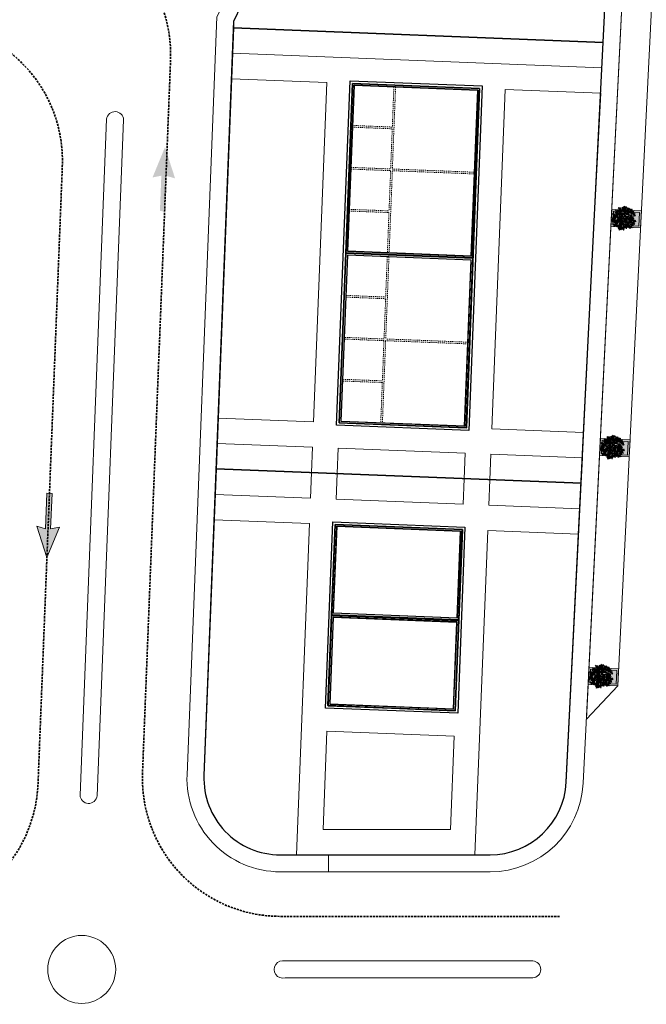
# Model space of a CAD drawing. Units: millimetres. Extents: x 282483 to 291471, y 310002 to 313499.
# Drawn here: x 283013 to 283087, y 311867 to 311983 of the extents above; entities that cross this region are included whole.
import ezdxf

# ---------------------------------------------------------------- set-up
doc = ezdxf.new("R2010")
doc.units = ezdxf.units.MM
doc.header["$LTSCALE"] = 5
doc.linetypes.add('CACHE', pattern=[0.375, 0.25, -0.125])
doc.layers.get('0').update_dxf_attribs({"lineweight": 5})
for name, color, linetype, lineweight in [('_MGH-CAR', 7, 'Continuous', 9), ('A_MUR', 2, 'Continuous', 20), ('A_PARCELLE', 3, 'Continuous', 25), ('Chemin 1', 7, 'CACHE', 40), ('ESPACE VERT  2 VOI TRAI', 95, 'Continuous', 9), ('hachure arbre trot', 7, 'Continuous', 5), ('L-shrub', 74, 'Continuous', 0), ('L-tree', 102, 'Continuous', 35), ('LIGNE TROTOIR', 42, 'Continuous', 5), ('LIGNE TROTOIR DERNIER', 42, 'Continuous', 5), ('POT TROTOIRE', 44, 'Continuous', 5)]:
    doc.layers.add(name, color=color, linetype=linetype, lineweight=lineweight)
for name, color, linetype, lineweight, true_color in [('A_ACONSTRUIE', 7, 'Continuous', 15, 0xff0505), ('ESPACE VERT  1 EQUI trai', 7, 'Continuous', 9, 0x99cc66), ('ESPACE VERT  STATIONEMENT', 7, 'Continuous', 9, 0x99cc66)]:
    doc.layers.add(name, color=color, linetype=linetype, lineweight=lineweight, true_color=true_color)
doc.layers.add('A_EQUIP', color=2, linetype='Continuous')

# ---------------------------------------------------------------- blocks, each defined once
blk = doc.blocks.new('flower shrub 2')
at = {"layer": 'L-shrub', "color": 201}
for p, q in [((-113, 194), (-106, 212)), ((-106, 212), (-93, 218)), ((-94, 216), (-98, 193)), ((-201, 93), (-187, 97)), ((-187, 97), (-187, 79)), ((-145, 163), (-131, 168)), ((-141, 141), (-145, 163)), ((-131, 149), (-141, 139)), ((-131, 168), (-131, 149)), ((-98, 193), (-113, 194)), ((-89, 152), (-89, 167)), ((-75, 139), (-89, 152)), ((-87, 165), (-68, 152)), ((-81, 192), (-67, 196)), ((-77, 170), (-81, 192)), ((-67, 178), (-77, 168)), ((-68, 152), (-75, 139)), ((-67, 196), (-67, 178)), ((26, 166), (41, 170)), ((30, 143), (26, 166)), ((41, 151), (30, 141)), ((41, 170), (41, 151)), ((46, 28), (46, 43)), ((59, 15), (46, 28)), ((47, 41), (66, 29)), ((66, 29), (59, 15)), ((60, 144), (60, 159)), ((73, 131), (60, 144)), ((62, 157), (81, 144)), ((72, 199), (86, 203)), ((76, 176), (72, 199)), ((81, 144), (73, 131)), ((86, 184), (76, 174)), ((86, 203), (86, 184)), ((175, 4), (190, 8)), ((179, -18), (175, 4)), ((179, 15), (185, 32)), ((194, 14), (179, 15)), ((185, 32), (199, 38)), ((190, 8), (190, -10)), ((198, 36), (194, 14)), ((-182, -94), (-182, -79)), ((-169, -107), (-182, -94)), ((-180, -80), (-161, -93)), ((-161, -93), (-169, -107)), ((-164, -142), (-158, -125)), ((-149, -143), (-164, -142)), ((-158, -125), (-145, -119)), ((-145, -121), (-149, -143)), ((-143, -162), (-143, -147)), ((-129, -175), (-143, -162)), ((-141, -107), (-127, -103)), ((-137, -130), (-141, -107)), ((-141, -149), (-122, -162)), ((-127, -122), (-137, -132)), ((-122, -162), (-129, -175)), ((-127, -103), (-127, -122)), ((16, -184), (31, -180)), ((20, -206), (16, -184)), ((31, -198), (20, -208)), ((31, -180), (31, -198)), ((84, -53), (99, -49)), ((88, -76), (84, -53)), ((99, -68), (88, -78)), ((99, -49), (99, -68)), ((138, -134), (153, -130)), ((142, -157), (138, -134)), ((153, -149), (142, -159)), ((153, -130), (153, -149)), ((190, -10), (179, -20)), ((207, -23), (207, -9)), ((220, -36), (207, -23)), ((208, -10), (228, -23)), ((228, -23), (220, -36))]:
    blk.add_line(p, q, dxfattribs=at)
at = {"layer": 'L-shrub', "color": 98}
for p, q in [((-197, 70), (-201, 93)), ((-187, 79), (-197, 68))]:
    blk.add_line(p, q, dxfattribs=at)
at = {"layer": 'L-shrub', "color": 92}
for points in [[(-110, 210), (-104, 215), (-113, 219), (-118, 217), (-112, 210)], [(-91, 215), (-92, 226), (-106, 224), (-91, 215)], [(-68, 212), (-82, 208), (-87, 222), (-67, 214)], [(-68, 227), (-61, 236), (-79, 242), (-67, 229)], [(-70, 220), (-48, 223), (-44, 209), (-62, 209), (-72, 220)], [(-39, 221), (-29, 235), (-21, 221), (-35, 213), (-39, 221)], [(-27, 210), (-31, 204), (-21, 202), (-17, 206), (-25, 210)], [(10, 220), (16, 225), (7, 230), (1, 227), (8, 221)], [(19, 207), (5, 196), (1, 212), (18, 216), (19, 207)], [(29, 225), (28, 236), (14, 234), (29, 225)], [(50, 200), (27, 202), (27, 217), (45, 212), (52, 199)], [(52, 223), (38, 218), (33, 233), (53, 225)], [(52, 238), (59, 247), (41, 252), (53, 240)], [(103, 198), (102, 210), (89, 207), (103, 198)], [(127, 211), (134, 220), (116, 225), (127, 213)], [(-188, 134), (-189, 145), (-203, 143), (-188, 134)], [(-188, 91), (-181, 100), (-199, 105), (-187, 93)], [(-192, 96), (-170, 99), (-166, 85), (-184, 85), (-195, 96)], [(-168, 109), (-191, 111), (-191, 126), (-173, 121), (-166, 108)], [(-165, 132), (-179, 127), (-184, 142), (-165, 134)], [(-170, 16), (-164, 20), (-173, 25), (-178, 22), (-172, 16)], [(-149, 87), (-154, 80), (-143, 78), (-139, 82), (-147, 86)], [(-130, -5), (-153, -2), (-153, 13), (-135, 8), (-128, -5)], [(-141, 159), (-137, 149), (-125, 155), (-141, 159)], [(-137, 180), (-126, 194), (-118, 179), (-133, 171), (-137, 180)], [(-124, 169), (-129, 163), (-118, 161), (-114, 165), (-122, 169)], [(-120, 140), (-114, 144), (-124, 149), (-129, 146), (-122, 140)], [(-101, 196), (-115, 185), (-119, 202), (-102, 205), (-101, 196)], [(-101, 145), (-102, 156), (-116, 153), (-101, 145)], [(-106, 149), (-95, 163), (-87, 148), (-102, 140), (-106, 149)], [(-104, 60), (-100, 50), (-88, 56), (-104, 60)], [(-99, 81), (-89, 95), (-81, 80), (-95, 72), (-99, 81)], [(-78, 142), (-93, 138), (-97, 152), (-78, 144)], [(-70, 189), (-93, 192), (-93, 207), (-75, 202), (-68, 189)], [(-87, 70), (-91, 64), (-81, 62), (-77, 66), (-85, 70)], [(-78, 157), (-71, 166), (-89, 171), (-78, 159)], [(-87, 19), (-64, 23), (-60, 8), (-79, 9), (-89, 20)], [(-85, 108), (-62, 112), (-58, 97), (-77, 98), (-87, 108)], [(-78, 71), (-82, 61), (-63, 60), (-78, 69)], [(-68, 183), (-45, 186), (-42, 172), (-60, 172), (-70, 183)], [(-63, 182), (-68, 172), (-49, 172), (-63, 180)], [(-67, 197), (-54, 205), (-46, 192), (-67, 195)], [(-65, 160), (-52, 168), (-44, 155), (-65, 158)], [(-61, 145), (-65, 135), (-47, 135), (-61, 143)], [(-61, 0), (-57, -10), (-44, -4), (-61, 0)], [(-54, 110), (-43, 124), (-35, 109), (-50, 101), (-54, 110)], [(-44, 108), (-21, 112), (-17, 97), (-36, 98), (-46, 108)], [(-42, 99), (-46, 93), (-36, 90), (-31, 94), (-40, 99)], [(-44, 201), (-40, 190), (-28, 196), (-44, 201)], [(-42, 163), (-38, 153), (-26, 159), (-42, 163)], [(-36, 71), (-41, 61), (-22, 60), (-36, 69)], [(-40, 85), (-27, 93), (-19, 81), (-40, 83)], [(-37, 184), (-27, 198), (-19, 183), (-33, 176), (-37, 184)], [(-25, 173), (-29, 167), (-19, 165), (-15, 169), (-23, 173)], [(-17, 89), (-13, 79), (-1, 84), (-17, 89)], [(-7, 152), (-12, 141), (7, 141), (-7, 149)], [(-11, 166), (2, 174), (10, 161), (-11, 164)], [(0, 99), (-5, 93), (6, 90), (10, 94), (2, 99)], [(10, 57), (33, 60), (37, 46), (18, 46), (8, 57)], [(13, 77), (9, 67), (28, 66), (13, 75)], [(10, 92), (22, 100), (30, 87), (10, 90)], [(12, 170), (16, 159), (28, 165), (12, 170)], [(18, 19), (13, 9), (32, 9), (17, 17)], [(23, 154), (28, 159), (19, 164), (14, 161), (21, 155)], [(32, 141), (18, 130), (14, 146), (30, 150), (32, 141)], [(14, 34), (26, 42), (34, 29), (14, 32)], [(17, 190), (27, 204), (35, 190), (20, 182), (17, 190)], [(29, 179), (24, 173), (35, 171), (39, 175), (31, 179)], [(41, 159), (40, 170), (27, 168), (41, 159)], [(33, 95), (36, 85), (49, 91), (33, 95)], [(37, 116), (48, 130), (56, 115), (41, 107), (37, 116)], [(62, 134), (39, 136), (39, 151), (57, 146), (64, 133)], [(41, 58), (52, 72), (60, 57), (45, 50), (41, 58)], [(49, 105), (45, 99), (55, 97), (60, 101), (51, 105)], [(64, 157), (50, 152), (46, 167), (65, 159)], [(65, 172), (71, 180), (54, 186), (65, 174)], [(62, 123), (85, 126), (89, 112), (70, 112), (60, 123)], [(66, 100), (78, 108), (86, 95), (65, 98)], [(69, 85), (65, 75), (83, 75), (69, 83)], [(72, 57), (95, 60), (99, 46), (80, 46), (70, 57)], [(80, 19), (75, 9), (94, 9), (80, 17)], [(85, 193), (90, 198), (81, 203), (76, 200), (83, 194)], [(94, 180), (80, 169), (76, 185), (92, 189), (94, 180)], [(76, 34), (88, 42), (96, 29), (76, 32)], [(91, 0), (98, 9), (81, 14), (92, 2)], [(88, 103), (92, 93), (105, 99), (88, 103)], [(99, 144), (105, 148), (96, 153), (90, 151), (97, 144)], [(108, 130), (94, 119), (90, 135), (107, 139), (108, 130)], [(93, 124), (104, 138), (112, 124), (97, 116), (93, 124)], [(99, 15), (122, 19), (126, 4), (107, 5), (97, 15)], [(99, 37), (103, 27), (115, 33), (99, 37)], [(124, 173), (101, 175), (101, 191), (119, 185), (126, 172)], [(105, 113), (101, 107), (111, 105), (115, 109), (107, 113)], [(118, 149), (117, 160), (103, 158), (118, 149)], [(103, 58), (114, 72), (122, 57), (107, 50), (103, 58)], [(103, -7), (115, 0), (123, -12), (103, -10)], [(126, 196), (112, 192), (108, 206), (127, 198)], [(116, 47), (111, 41), (122, 39), (126, 43), (118, 47)], [(117, 69), (112, 59), (131, 58), (117, 67)], [(138, 123), (115, 126), (116, 141), (133, 136), (140, 123)], [(141, 146), (127, 142), (122, 156), (142, 148)], [(141, 161), (148, 170), (130, 175), (142, 163)], [(130, 17), (141, 31), (149, 16), (134, 8), (130, 17)], [(142, 6), (138, 0), (148, -2), (153, 2), (144, 6)], [(141, 107), (151, 122), (159, 107), (145, 99), (141, 107)], [(153, 97), (148, 91), (159, 88), (163, 92), (155, 97)], [(174, 118), (160, 107), (156, 123), (173, 127), (174, 118)], [(165, 131), (171, 136), (162, 141), (157, 138), (163, 132)], [(163, 94), (186, 97), (190, 83), (171, 83), (161, 94)], [(161, -4), (172, 10), (180, -5), (165, -12), (161, -4)], [(171, 56), (166, 46), (185, 46), (171, 54)], [(167, 71), (179, 79), (187, 66), (167, 69)], [(184, 136), (183, 148), (169, 145), (184, 136)], [(205, 111), (182, 113), (182, 129), (200, 123), (207, 110)], [(186, 61), (209, 64), (213, 50), (194, 50), (184, 61)], [(207, 134), (193, 130), (188, 144), (208, 136)], [(193, 23), (189, 13), (208, 13), (193, 21)], [(190, 75), (194, 64), (206, 70), (190, 75)], [(190, 38), (202, 46), (210, 33), (190, 36)], [(194, 95), (205, 109), (213, 95), (198, 87), (194, 95)], [(207, 149), (214, 158), (196, 163), (208, 151)], [(207, 84), (202, 78), (213, 76), (217, 80), (209, 84)], [(215, 18), (221, 22), (211, 27), (206, 25), (213, 18)], [(224, 4), (210, -7), (206, 9), (222, 13), (224, 4)], [(212, 41), (216, 31), (229, 37), (212, 41)], [(217, 62), (228, 76), (236, 62), (221, 54), (217, 62)], [(234, 23), (233, 34), (219, 31), (234, 23)], [(229, 51), (225, 45), (235, 43), (240, 47), (231, 51)], [(254, -3), (231, 0), (231, 15), (249, 10), (256, -3)], [(257, 20), (243, 16), (238, 30), (257, 22)], [(257, 35), (264, 44), (246, 49), (258, 37)], [(-99, -36), (-122, -33), (-122, -18), (-104, -23), (-97, -36)], [(-108, -52), (-97, -37), (-89, -52), (-104, -60), (-108, -52)], [(-95, -62), (-100, -68), (-89, -71), (-85, -67), (-93, -62)], [(-62, -103), (-63, -92), (-77, -95), (-62, -103)], [(-62, -20), (-39, -16), (-36, -31), (-54, -30), (-64, -20)], [(-59, -43), (-46, -35), (-38, -47), (-59, -45)], [(-52, -138), (-41, -124), (-33, -139), (-48, -147), (-52, -138)], [(-36, -39), (-32, -50), (-19, -44), (-36, -39)], [(-31, -19), (-20, -4), (-12, -19), (-27, -27), (-31, -19)], [(-19, -29), (-23, -35), (-13, -38), (-9, -34), (-17, -29)], [(-10, -54), (0, -39), (8, -54), (-6, -62), (-10, -54)], [(1, -149), (5, -159), (18, -153), (1, -149)], [(6, -128), (17, -114), (25, -129), (10, -136), (6, -128)], [(10, -49), (33, -45), (37, -60), (18, -59), (8, -49)], [(33, -100), (56, -97), (60, -111), (41, -111), (31, -100)], [(40, -138), (36, -148), (54, -148), (40, -140)], [(37, -68), (41, -78), (53, -73), (37, -68)], [(50, -18), (55, -13), (46, -8), (41, -11), (48, -17)], [(41, -47), (52, -33), (60, -48), (45, -56), (41, -47)], [(58, -167), (65, -158), (47, -153), (59, -165)], [(53, -58), (49, -64), (59, -67), (64, -63), (56, -58)], [(68, -12), (67, -1), (54, -4), (68, -12)], [(59, -120), (63, -130), (76, -124), (59, -120)], [(64, -99), (75, -85), (83, -100), (68, -107), (64, -99)], [(89, -38), (66, -35), (66, -20), (84, -26), (91, -38)], [(74, -69), (80, -64), (71, -59), (66, -62), (72, -69)], [(91, -15), (77, -19), (73, -5), (92, -13)], [(93, -64), (92, -53), (78, -55), (93, -64)], [(83, -88), (106, -84), (109, -99), (91, -98), (81, -88)], [(114, -89), (91, -87), (91, -72), (109, -77), (116, -90)], [(91, -184), (102, -170), (110, -184), (95, -192), (91, -184)], [(112, -159), (98, -170), (94, -154), (111, -150), (112, -159)], [(106, -22), (102, -32), (121, -33), (106, -24)], [(114, -87), (124, -73), (132, -87), (118, -95), (114, -87)], [(143, -166), (120, -163), (120, -148), (138, -154), (145, -166)], [(126, -97), (122, -103), (132, -106), (136, -102), (128, -97)], [(126, -4), (129, -14), (142, -9), (126, -4)], [(145, -143), (131, -147), (126, -133), (146, -141)], [(130, -5), (153, -2), (157, -16), (138, -16), (128, -5)], [(145, -188), (144, -177), (130, -179), (145, -188)], [(138, -43), (133, -53), (152, -53), (137, -45)], [(134, -28), (146, -20), (154, -33), (134, -30)], [(145, -128), (152, -119), (134, -114), (146, -126)], [(143, -113), (166, -109), (169, -124), (151, -123), (141, -113)], [(146, -136), (159, -128), (167, -140), (146, -138)], [(150, -150), (146, -160), (164, -161), (150, -152)], [(157, -25), (160, -35), (173, -29), (157, -25)], [(168, -175), (175, -167), (157, -161), (169, -173)], [(170, -46), (175, -42), (166, -37), (161, -40), (168, -46)], [(178, -60), (164, -71), (161, -55), (177, -51), (178, -60)], [(163, -69), (186, -66), (190, -80), (171, -80), (161, -69)], [(171, -107), (166, -117), (185, -117), (171, -109)], [(167, -92), (179, -84), (187, -97), (167, -94)], [(173, -15), (169, -21), (179, -23), (184, -19), (176, -15)], [(188, -41), (187, -30), (174, -33), (188, -41)], [(209, -67), (186, -64), (186, -49), (204, -54), (211, -67)], [(190, -89), (194, -99), (206, -93), (190, -89)], [(211, -44), (197, -48), (193, -34), (212, -42)], [(194, -68), (205, -54), (213, -69), (198, -76), (194, -68)], [(211, -29), (218, -20), (200, -15), (212, -27)], [(209, -84), (215, -79), (205, -74), (200, -77), (207, -83)], [(207, -79), (202, -85), (213, -87), (217, -83), (209, -79)], [(228, -78), (227, -67), (213, -70), (228, -78)], [(251, -81), (236, -85), (232, -71), (251, -79)], [(251, -66), (258, -57), (240, -52), (251, -64)]]:
    blk.add_lwpolyline(points, dxfattribs=at)
at = {"layer": 'L-shrub', "color": 98}
for points in [[(-252, 32), (-230, 35), (-226, 21), (-244, 21), (-254, 32)], [(-249, 9), (-236, 17), (-228, 4), (-249, 7)], [(-221, 60), (-235, 49), (-239, 65), (-222, 69), (-221, 60)], [(-230, 73), (-224, 78), (-233, 83), (-238, 80), (-232, 74)], [(-211, 79), (-212, 90), (-226, 87), (-211, 79)], [(-226, 13), (-222, 2), (-210, 8), (-226, 13)], [(-221, 33), (-211, 47), (-203, 33), (-217, 25), (-221, 33)], [(-207, 129), (-201, 134), (-211, 139), (-216, 136), (-209, 130)], [(-198, 116), (-212, 105), (-216, 121), (-200, 125), (-198, 116)], [(-209, 22), (-214, 16), (-203, 14), (-199, 18), (-207, 22)], [(-190, 53), (-213, 56), (-213, 71), (-195, 65), (-188, 53)], [(-188, 76), (-202, 72), (-207, 86), (-187, 78)], [(-185, 59), (-190, 48), (-171, 48), (-185, 56)], [(-189, 73), (-176, 81), (-168, 68), (-189, 71)], [(-165, 147), (-158, 156), (-176, 161), (-164, 149)], [(-168, 179), (-145, 182), (-141, 168), (-160, 168), (-170, 179)], [(-166, 77), (-162, 66), (-150, 72), (-166, 77)], [(-151, 21), (-152, 32), (-166, 29), (-151, 21)], [(-160, 141), (-165, 131), (-146, 130), (-160, 139)], [(-164, 156), (-151, 164), (-144, 151), (-164, 154)], [(-161, 97), (-151, 111), (-143, 97), (-157, 89), (-161, 97)], [(-128, 18), (-142, 14), (-147, 28), (-127, 20)], [(-137, 148), (-114, 151), (-110, 137), (-129, 137), (-139, 148)], [(-120, -10), (-121, 1), (-135, -2), (-120, -10)], [(-129, 110), (-134, 100), (-115, 99), (-129, 108)], [(-133, 125), (-120, 133), (-112, 120), (-133, 123)], [(-130, 79), (-108, 83), (-104, 68), (-122, 69), (-132, 79)], [(-111, 126), (-125, 115), (-129, 131), (-113, 135), (-111, 126)], [(-127, 57), (-114, 65), (-106, 52), (-127, 55)], [(-97, 2), (-90, 11), (-108, 16), (-96, 4)], [(-93, 138), (-98, 132), (-87, 130), (-83, 134), (-91, 138)], [(-83, -3), (-71, 5), (-63, -8), (-83, -5)], [(-58, 89), (-55, 79), (-42, 84), (-58, 89)], [(-56, 21), (-45, 35), (-37, 20), (-52, 12), (-56, 21)], [(-44, 10), (-48, 4), (-38, 2), (-34, 6), (-42, 10)], [(-245, -6), (-250, -16), (-231, -16), (-245, -8)], [(-215, -115), (-210, -110), (-219, -105), (-224, -108), (-217, -114)], [(-206, -128), (-220, -139), (-224, -123), (-208, -119), (-206, -128)], [(-196, -109), (-197, -98), (-211, -101), (-196, -109)], [(-205, -20), (-182, -16), (-178, -31), (-197, -30), (-207, -20)], [(-198, -57), (-202, -67), (-183, -68), (-198, -59)], [(-201, -43), (-189, -35), (-181, -47), (-201, -45)], [(-176, -135), (-199, -132), (-199, -117), (-181, -123), (-174, -135)], [(-173, -112), (-188, -116), (-192, -102), (-173, -110)], [(-190, -131), (-168, -128), (-164, -142), (-182, -142), (-192, -131)], [(-183, -169), (-188, -179), (-169, -179), (-183, -171)], [(-187, -154), (-174, -146), (-166, -159), (-187, -156)], [(-173, -97), (-166, -88), (-184, -83), (-173, -95)], [(-174, -75), (-168, -71), (-177, -66), (-183, -68), (-176, -75)], [(-165, -89), (-179, -100), (-183, -84), (-167, -80), (-165, -89)], [(-178, -39), (-175, -50), (-162, -44), (-178, -39)], [(-155, -70), (-156, -59), (-170, -61), (-155, -70)], [(-162, -29), (-166, -35), (-156, -38), (-151, -34), (-160, -29)], [(-164, -151), (-160, -161), (-148, -155), (-164, -151)], [(-159, -130), (-149, -116), (-141, -131), (-155, -138), (-159, -130)], [(-135, -96), (-158, -93), (-157, -78), (-140, -83), (-133, -96)], [(-143, -185), (-137, -180), (-146, -175), (-152, -178), (-145, -184)], [(-134, -198), (-148, -209), (-152, -193), (-135, -189), (-134, -198)], [(-132, -73), (-146, -77), (-151, -63), (-131, -71)], [(-147, -141), (-151, -147), (-141, -149), (-137, -145), (-145, -141)], [(-130, -29), (-144, -40), (-148, -24), (-131, -20), (-130, -29)], [(-139, -15), (-133, -11), (-142, -6), (-147, -9), (-141, -15)], [(-132, -58), (-125, -49), (-143, -44), (-131, -56)], [(-139, -53), (-116, -49), (-112, -64), (-131, -63), (-141, -53)], [(-124, -180), (-125, -169), (-139, -171), (-124, -180)], [(-131, -90), (-136, -100), (-117, -101), (-131, -92)], [(-135, -76), (-123, -68), (-115, -80), (-135, -78)], [(-130, -88), (-108, -84), (-104, -99), (-122, -98), (-132, -88)], [(-127, -111), (-114, -103), (-106, -115), (-127, -113)], [(-104, -205), (-127, -203), (-126, -188), (-109, -193), (-102, -206)], [(-101, -182), (-115, -187), (-120, -172), (-100, -180)], [(-97, -13), (-111, -17), (-116, -3), (-96, -11)], [(-112, -72), (-108, -83), (-96, -77), (-112, -72)], [(-101, -167), (-94, -158), (-112, -153), (-100, -165)], [(-104, -107), (-100, -118), (-88, -112), (-104, -107)], [(-87, -213), (-88, -202), (-102, -204), (-87, -213)], [(-99, -87), (-89, -73), (-81, -87), (-95, -95), (-99, -87)], [(-87, -97), (-91, -103), (-81, -106), (-77, -102), (-85, -97)], [(-81, -108), (-75, -104), (-84, -99), (-90, -102), (-83, -108)], [(-72, -122), (-86, -133), (-90, -117), (-73, -113), (-72, -122)], [(-83, -140), (-60, -136), (-56, -151), (-75, -150), (-85, -140)], [(-80, -18), (-84, -28), (-65, -29), (-80, -20)], [(-64, -215), (-78, -220), (-82, -205), (-63, -213)], [(-79, -162), (-67, -154), (-59, -167), (-79, -164)], [(-70, -183), (-48, -179), (-44, -194), (-62, -194), (-72, -183)], [(-41, -129), (-64, -126), (-64, -111), (-46, -116), (-39, -129)], [(-55, -57), (-59, -67), (-41, -68), (-55, -59)], [(-39, -106), (-53, -110), (-58, -96), (-38, -104)], [(-56, -159), (-53, -169), (-40, -163), (-56, -159)], [(-39, -91), (-32, -82), (-50, -77), (-38, -89)], [(-41, -55), (-19, -51), (-15, -66), (-33, -65), (-44, -55)], [(-40, -149), (-44, -155), (-34, -157), (-29, -153), (-38, -149)], [(-44, -202), (-40, -213), (-28, -207), (-44, -202)], [(-34, -92), (-39, -102), (-20, -103), (-34, -94)], [(-39, -182), (-29, -168), (-21, -182), (-35, -190), (-39, -182)], [(-38, -78), (-25, -70), (-17, -82), (-38, -80)], [(-27, -192), (-31, -198), (-21, -201), (-17, -197), (-25, -192)], [(-25, -129), (-2, -126), (2, -140), (-17, -140), (-27, -129)], [(-18, -167), (-22, -177), (-3, -177), (-18, -169)], [(-21, -152), (-9, -144), (-1, -157), (-21, -154)], [(-15, -74), (-11, -85), (1, -79), (-15, -74)], [(25, -198), (11, -209), (8, -193), (24, -189), (25, -198)], [(14, -72), (26, -64), (34, -76), (14, -74)], [(18, -139), (14, -145), (24, -147), (29, -143), (20, -139)], [(35, -180), (34, -169), (21, -171), (35, -180)], [(56, -205), (33, -203), (33, -188), (51, -193), (58, -206)], [(37, -123), (49, -115), (57, -128), (36, -125)], [(58, -182), (44, -187), (40, -172), (59, -180)], [(58, -31), (44, -42), (41, -26), (57, -22), (58, -31)], [(60, -185), (83, -182), (87, -196), (68, -196), (58, -185)], [(63, -208), (76, -200), (84, -213), (63, -210)], [(83, -83), (69, -94), (65, -77), (82, -73), (83, -83)], [(71, -100), (76, -136)], [(76, -110), (72, -116), (82, -118), (86, -114), (78, -110)], [(86, -111), (99, -103), (107, -115), (86, -113)], [(90, -125), (86, -136), (104, -136), (90, -127)], [(86, -204), (90, -215), (103, -209), (86, -204)], [(103, -146), (109, -141), (100, -136), (95, -139), (101, -145)], [(103, -194), (99, -201), (109, -203), (113, -199), (105, -195)], [(122, -140), (121, -129), (107, -132), (122, -140)], [(109, -107), (113, -118), (125, -112), (109, -107)], [(126, -193), (132, -188), (122, -183), (117, -186), (124, -193)], [(135, -207), (121, -217), (117, -201), (133, -197), (135, -207)], [(165, -213), (142, -211), (143, -196), (160, -201), (167, -214)], [(168, -190), (154, -195), (149, -181), (168, -188)], [(169, -132), (173, -142), (185, -137), (169, -132)], [(174, -111), (184, -97), (192, -112), (178, -120), (174, -111)], [(186, -122), (182, -128), (192, -131), (196, -127), (188, -122)], [(248, -104), (225, -101), (225, -86), (243, -92), (250, -104)], [(-106, -218), (-100, -213), (-109, -208), (-114, -211), (-108, -217)], [(-97, -231), (-111, -242), (-114, -226), (-98, -222), (-97, -231)], [(-66, -238), (-89, -236), (-89, -221), (-71, -226), (-64, -239)], [(-63, -220), (-68, -231), (-49, -231), (-63, -222)], [(67, -222), (63, -233), (81, -233), (67, -224)]]:
    blk.add_lwpolyline(points, dxfattribs=at)
at = {"layer": 'L-shrub', "color": 201}
for points in [[(-161, 2), (-175, -9), (-179, 7), (-162, 11), (-161, 2)], [(-128, 33), (-121, 42), (-139, 47), (-127, 35)], [(-123, 42), (-128, 32), (-109, 31), (-123, 40)], [(-110, 128), (-106, 118), (-94, 124), (-110, 128)], [(-81, 119), (-104, 122), (-104, 137), (-86, 132), (-79, 119)], [(-81, 85), (-69, 93), (-61, 81), (-81, 83)], [(-15, 189), (8, 192), (12, 178), (-7, 178), (-17, 189)], [(-12, 110), (-2, 124), (6, 109), (-9, 101), (-12, 110)], [(6, 115), (29, 118), (33, 103), (14, 104), (4, 115)], [(37, 37), (41, 27), (53, 33), (37, 37)], [(53, 47), (49, 41), (59, 39), (64, 43), (56, 47)], [(110, 106), (132, 110), (136, 95), (118, 96), (107, 106)], [(113, 83), (126, 91), (134, 79), (113, 81)], [(136, 87), (140, 77), (152, 82), (136, 87)], [(-174, -19), (-163, -4), (-155, -19), (-170, -27), (-174, -19)], [(-123, -125), (-128, -136), (-109, -136), (-123, -127)], [(-76, -177), (-80, -187), (-61, -188), (-76, -179)], [(-64, -200), (-57, -191), (-75, -186), (-63, -198)], [(-67, -206), (-54, -198), (-46, -210), (-67, -208)], [(2, -64), (-3, -70), (8, -73), (12, -69), (4, -64)], [(16, -185), (22, -180), (13, -175), (8, -178), (14, -184)], [(18, -86), (13, -96), (32, -97), (17, -88)], [(116, -66), (102, -71), (97, -57), (117, -64)], [(116, -51), (123, -43), (105, -37), (117, -49)], [(218, -97), (204, -108), (200, -92), (216, -88), (218, -97)]]:
    blk.add_lwpolyline(points, dxfattribs=at)
at = {"layer": 'L-shrub', "color": 32}
for points in [[(0, 0), (-177, -54)], [(-2, 18), (-146, 117)], [(-48, 124), (-79, 198)], [(4, 2), (-40, 110)], [(4, 2), (58, 121)], [(16, 2), (121, 49)], [(20, 2), (132, 20)], [(20, 0), (150, -130)], [(67, 140), (92, 182)], [(119, 48), (190, 84)], [(4, -4), (-159, -94)], [(4, -9), (-40, -193)], [(-5, -141), (-12, -87)], [(-4, -139), (7, -226)], [(13, -13), (128, -184)], [(58, -31), (163, -42)]]:
    blk.add_lwpolyline(points, dxfattribs=at)
blk = doc.blocks.new('A$C50F767C9')
at = {"layer": 'ESPACE VERT  STATIONEMENT'}
blk.add_hatch(color=256, dxfattribs=at).paths.add_polyline_path([(0.3, -1.8), (-2.8, -1.8), (-2.8, -0.2), (0.3, -0.2)])
at = {"layer": 'hachure arbre trot', "true_color": 0x7b6951}
h = blk.add_hatch(color=47, dxfattribs=at)
h.dxf.hatch_style = 1
h.paths.add_polyline_path([(-2.8, -0.2), (0.3, -0.2), (0.3, -1.8), (-2.8, -1.8)], flags=16)
h.paths.add_polyline_path([(-3, 0), (0.5, 0), (0.5, -2), (-3, -2)])
at = {"flags": 128}
for points in [[(-3, 0), (0.5, 0), (0.5, -2), (-3, -2)], [(-2.8, -0.2), (0.3, -0.2), (0.3, -1.8), (-2.8, -1.8)]]:
    blk.add_lwpolyline(points, close=True, dxfattribs=at)
at = {"layer": 'L-tree', "linetype": 'Continuous', "xscale": -0.005577687752252999, "yscale": 0.005577687752252999, "zscale": 0.005577687752253, "rotation": 18.51566429479345}
blk.add_blockref('flower shrub 2', (-1.52, -0.97), dxfattribs=at)
blk = doc.blocks.new('A$C14140A89')
at = {"layer": 'A_EQUIP'}
for points in [[(-28.14, -92.15), (-26.55, -51.58), (-10.97, -52.19), (-12.55, -92.76)], [(-27.83, -91.87), (-26.27, -51.9), (-11.28, -52.48), (-12.84, -92.45)], [(-27.05, -71.85), (-26.27, -51.9), (-11.28, -52.48), (-12.06, -72.43)], [(-26.84, -71.66), (-26.07, -52.1), (-11.49, -52.67), (-12.25, -72.23)], [(-12.84, -92.45), (-12.06, -72.5), (-27.05, -71.92), (-27.83, -91.87)], [(-13.03, -92.24), (-12.27, -72.7), (-26.86, -72.12), (-27.62, -91.67)], [(-29.45, -125.47), (-28.59, -103.54), (-13, -104.15), (-13.86, -126.08)], [(-14.15, -125.77), (-13.31, -104.44), (-28.3, -103.85), (-29.14, -125.19)], [(-29.14, -125.19), (-28.3, -103.85), (-13.31, -104.44), (-14.15, -125.77)], [(-13.31, -104.44), (-13.73, -115.07), (-28.72, -114.48), (-28.3, -103.85)], [(-13.52, -104.63), (-13.92, -114.86), (-28.51, -114.29), (-28.11, -104.06)], [(-14.15, -125.77), (-13.73, -115.14), (-28.72, -114.55), (-29.14, -125.19)], [(-14.34, -125.57), (-13.94, -115.33), (-28.53, -114.76), (-28.93, -124.99)]]:
    blk.add_lwpolyline(points, close=True, dxfattribs=at)
at = {"layer": 'A_MUR', "linetype": 'CACHE', "ltscale": 0.1}
for p, q in [((-21.38, -52.29), (-21.56, -57.03)), ((-21.18, -52.3), (-21.56, -61.97)), ((-26.27, -57.04), (-21.57, -57.23)), ((-26.26, -56.84), (-21.56, -57.03)), ((-21.57, -57.23), (-21.76, -61.96)), ((-26.46, -61.98), (-21.76, -62.16)), ((-26.45, -61.78), (-21.76, -61.96)), ((-21.76, -62.16), (-21.95, -66.9)), ((-21.56, -62.17), (-21.94, -71.85)), ((-21.56, -61.97), (-11.86, -62.35)), ((-21.56, -62.17), (-11.87, -62.55)), ((-26.65, -66.72), (-21.95, -66.9)), ((-26.65, -66.92), (-21.96, -67.1)), ((-21.96, -67.1), (-22.14, -71.84)), ((-22.16, -72.31), (-22.35, -77.05)), ((-21.96, -72.32), (-22.34, -81.99)), ((-22.35, -77.25), (-27.05, -77.06)), ((-22.35, -77.05), (-27.04, -76.86)), ((-22.35, -77.25), (-22.54, -81.99)), ((-22.54, -81.99), (-27.24, -81.8)), ((-22.55, -82.19), (-27.24, -82)), ((-22.35, -82.19), (-22.73, -91.86)), ((-22.55, -82.19), (-22.73, -86.92)), ((-12.66, -82.57), (-22.35, -82.19)), ((-12.65, -82.37), (-22.34, -81.99)), ((-22.74, -87.12), (-27.44, -86.94)), ((-22.73, -86.92), (-27.43, -86.74)), ((-22.74, -87.12), (-22.93, -91.86))]:
    blk.add_line(p, q, dxfattribs=at)

msp = doc.modelspace()

# ---------------------------------------------------------------- hatches: boundary and pattern name
at = {"layer": '_MGH-CAR'}
for points in [[(283030.384, 311964.132), (283031.4, 311963.85), (283030.216, 311967.523), (283028.745, 311963.955), (283029.78, 311964.156), (283029.617, 311959.99), (283030.218, 311959.966)], [(283016.137, 311922.577), (283015.121, 311922.859), (283016.307, 311919.187), (283017.775, 311922.755), (283016.74, 311922.554), (283016.901, 311926.72), (283016.299, 311926.744)]]:
    msp.add_hatch(color=256, dxfattribs=at).paths.add_polyline_path(points)

# ---------------------------------------------------------------- linework, layer by layer
msp.add_lwpolyline([(283016.137, 311922.577), (283015.121, 311922.859), (283016.307, 311919.187), (283017.775, 311922.755), (283016.74, 311922.554), (283016.901, 311926.72), (283016.299, 311926.744), (283016.137, 311922.577)], close=True, dxfattribs=at)
at = {"layer": 'A_EQUIP'}
for points in [[(283065.712, 311934.465), (283067.286, 311974.434), (283052.297, 311975.024), (283050.724, 311935.055)], [(283066.5, 311954.483), (283067.286, 311974.434), (283052.297, 311975.024), (283051.512, 311955.073)], [(283066.308, 311954.691), (283067.078, 311974.242), (283052.489, 311974.816), (283051.72, 311955.265)], [(283051.509, 311955.003), (283050.724, 311935.055), (283065.712, 311934.465), (283066.497, 311954.413)], [(283051.701, 311954.796), (283050.932, 311935.247), (283065.52, 311934.673), (283066.29, 311954.221)], [(283064.401, 311901.141), (283049.412, 311901.731), (283050.252, 311923.064), (283065.24, 311922.474)], [(283065.24, 311922.474), (283050.252, 311923.064), (283049.835, 311912.467), (283064.823, 311911.877)], [(283065.033, 311922.282), (283050.444, 311922.856), (283050.042, 311912.659), (283064.631, 311912.085)], [(283064.818, 311911.738), (283049.829, 311912.327), (283049.412, 311901.731), (283064.401, 311901.141)], [(283064.61, 311911.546), (283050.021, 311912.12), (283049.62, 311901.923), (283064.209, 311901.349)]]:
    msp.add_lwpolyline(points, close=True, dxfattribs=at)
at = {"layer": 'A_PARCELLE'}
for points in [[(283083.771, 312018.81), (283087.736, 312025.338), (283087.868, 312030.194), (283087.948, 312031.304), (283087.548, 312032.419), (283086.459, 312033.872), (283085.671, 312034.652), (283084.057, 312035.123), (283042.074, 312035.596), (283021.514, 312035.833), (283021.515, 312002.705, -0.4212943), (283039.416, 311992.64, -0.1865413), (283038.303, 311982.352), (283038.273, 311981.581), (283081.834, 311979.866)], [(283079.852, 311940.035), (283081.834, 311979.866), (283038.273, 311981.581), (283036.705, 311941.708), (283034.809, 311893.513), (283034.809, 311893.513, 0.4257768), (283043.802, 311884.159), (283049.294, 311884.159), (283068.509, 311884.159, 0.3997273), (283077.497, 311892.712)]]:
    msp.add_lwpolyline(points, format="xyb", close=True, dxfattribs=at)
at = {"layer": 'A_PARCELLE', "flags": 128}
msp.add_lwpolyline([(283081.834, 311979.866), (283038.273, 311981.581), (283036.705, 311941.708), (283036.229, 311929.621), (283079.27, 311927.927), (283079.852, 311940.035)], close=True, dxfattribs=at)
msp.add_lwpolyline([(283079.27, 311927.927), (283036.229, 311929.621), (283034.809, 311893.513, 0.4257774), (283043.802, 311884.159), (283049.294, 311884.159), (283068.507, 311884.159, 0.3997273), (283077.498, 311892.714)], format="xyb", close=True, dxfattribs=at)
at = {"layer": 'Chemin 1', "linetype": 'CACHE', "lineweight": 35, "ltscale": 0.2, "flags": 128}
msp.add_lwpolyline([(283076.711, 311876.909), (283043.802, 311876.909, -0.4257774), (283027.564, 311893.798), (283030.869, 311977.796, 0.4257774), (283014.631, 311994.685), (282951.075, 311994.685), (282913.671, 311992.762, 0.3414067), (282886.99, 311969.858), (282885.479, 311962.529), (282877.6, 311924.334), (282869.721, 311886.138), (282861.842, 311847.942), (282853.963, 311809.746), (282848.188, 311781.751, -0.3488821), (282832.626, 311768.749), (282783.901, 311767.547)], format="xyb", dxfattribs=at)
msp.add_lwpolyline([(282999.016, 311876.909), (282974.204, 311876.909), (282934.805, 311876.909), (282900.078, 311876.662, -0.4773127), (282884.048, 311896.195), (282891.456, 311932.11), (282898.717, 311967.306, -0.3414067), (282913.797, 311980.251), (282951.397, 311982.185), (282951.397, 311982.185), (283001.88, 311982.185, -0.4257807), (283018.117, 311965.296), (283016.74, 311930.3), (283015.254, 311892.52, -0.4027403)], format="xyb", close=True, dxfattribs=at)
at = {"layer": 'ESPACE VERT  1 EQUI trai', "color": 73, "true_color": 0x99cc66, "flags": 128}
for points in [[(283081.834, 311979.866), (283038.273, 311981.581), (283038.155, 311978.583), (283081.684, 311976.869)], [(283049.3, 311975.142), (283038.037, 311975.585), (283036.705, 311941.708), (283036.465, 311935.616), (283047.726, 311935.173)], [(283047.608, 311932.175), (283036.347, 311932.619), (283036.229, 311929.621), (283047.49, 311929.178)], [(283065.594, 311931.467), (283050.606, 311932.057), (283050.488, 311929.06), (283065.476, 311928.47)], [(283079.399, 311930.924), (283068.592, 311931.349), (283068.474, 311928.352), (283079.25, 311927.927)], [(283047.49, 311929.178), (283036.229, 311929.621), (283036.111, 311926.623), (283047.372, 311926.18)], [(283065.476, 311928.47), (283050.488, 311929.06), (283050.37, 311926.062), (283065.358, 311925.472)], [(283079.25, 311927.927), (283068.474, 311928.352), (283068.356, 311925.354), (283079.1, 311924.931)], [(283064.283, 311898.143), (283049.294, 311898.733), (283048.838, 311887.159), (283049.294, 311887.159), (283063.851, 311887.159)]]:
    msp.add_lwpolyline(points, close=True, dxfattribs=at)
for points in [[(283080.556, 311954.186, -0.0026462), (283080.564, 311954.345), (283081.566, 311973.872), (283070.283, 311974.316), (283068.71, 311934.347), (283079.517, 311933.921), (283079.852, 311940.035)], [(283047.254, 311923.182), (283035.993, 311923.625), (283034.809, 311893.513, 0.4257774), (283043.802, 311884.159), (283045.718, 311884.159)], [(283078.951, 311921.934), (283068.238, 311922.356), (283066.734, 311884.159), (283068.507, 311884.159, 0.3997273), (283077.498, 311892.714)]]:
    msp.add_lwpolyline(points, format="xyb", close=True, dxfattribs=at)
at = {"layer": 'ESPACE VERT  2 VOI TRAI'}
for points in [[(283023.336, 311970.825, -0.9222932), (283025.335, 311970.747), (283022.208, 311891.127, -0.9590461), (283020.209, 311891.205)], [(283044.357, 311871.659), (283073.542, 311871.659, -0.9390936), (283073.542, 311869.659), (283044.357, 311869.659, -1.2768327)]]:
    msp.add_lwpolyline(points, format="xyb", close=True, dxfattribs=at)
msp.add_circle((283020.403, 311870.659), 4, dxfattribs=at)
at = {"layer": 'LIGNE TROTOIR', "flags": 128}
for points in [[(283089.721, 312024.753), (283085.743, 312018.205), (283079.495, 311892.612, -0.3997273), (283068.509, 311882.159), (283049.491, 311882.159), (283049.491, 311884.159), (283068.509, 311884.159, 0.3997273), (283077.497, 311892.712), (283083.771, 312018.81), (283087.736, 312025.338)], [(283037.684, 311966.616, 0.0001373), (283037.685, 311966.636)]]:
    msp.add_lwpolyline(points, format="xyb", dxfattribs=at)
msp.add_lwpolyline([(283018.367, 311999.935, -0.4142136), (283016.367, 312001.935), (283019.476, 312001.935, -0.7156467), (283038.303, 311982.352), (283034.809, 311893.513, 0.4257775), (283043.802, 311884.159), (283049.491, 311884.159), (283049.491, 311882.159), (283043.802, 311882.159, -0.4257775), (283032.81, 311893.591), (283036.323, 311982.892, 0.7422138), (283019.938, 311999.935)], format="xyb", close=True, dxfattribs=at)
at = {"layer": 'LIGNE TROTOIR DERNIER', "color": 6}
msp.add_lwpolyline([(283089.036, 312013.945), (283085.743, 312018.205), (283079.871, 311900.142), (283083.571, 311904.068)], close=True, dxfattribs=at)

# ---------------------------------------------------------------- block references
at = {"layer": 'A_ACONSTRUIE'}
msp.add_blockref('A$C14140A89', (283078.563, 312026.917), dxfattribs=at)
at = {"layer": 'POT TROTOIRE', "rotation": 357.203361568762}
for p in [(283085.853, 311960.03), (283084.513, 311933.06), (283083.169, 311906.09)]:
    msp.add_blockref('A$C50F767C9', p, dxfattribs=at)

doc.saveas('drawing.dxf')
